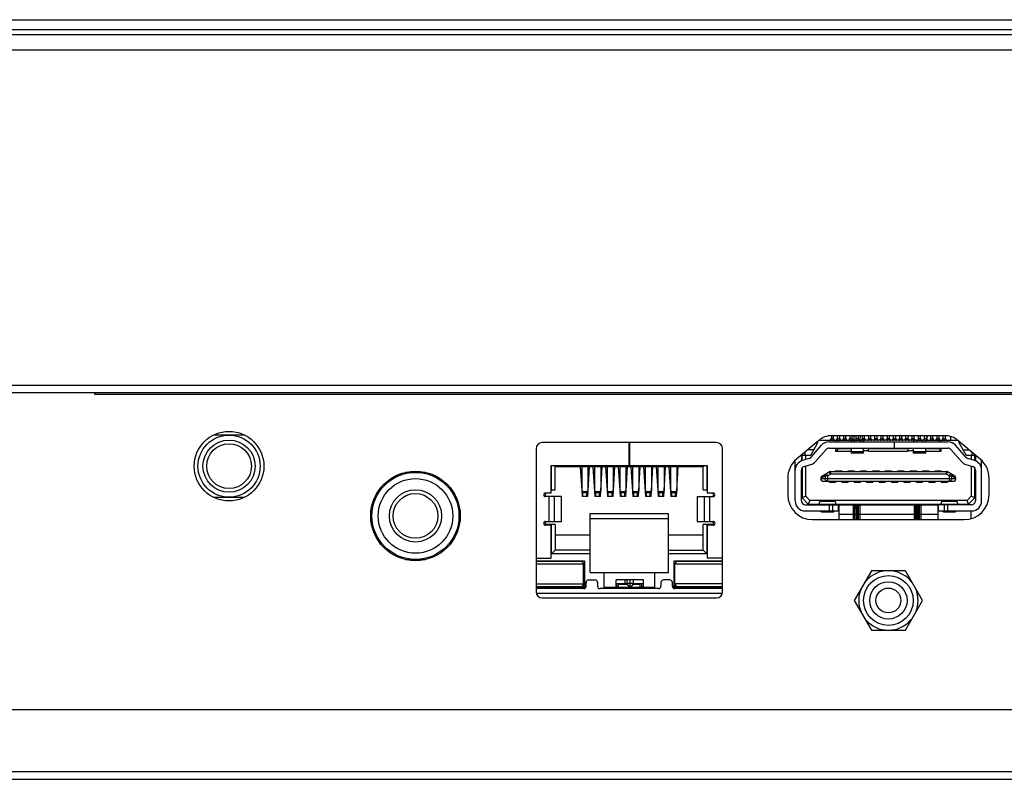
# Model space of a CAD drawing. Extents: x 0 to 3500, y 0 to 2300.
# Drawn here: x 634 to 713, y 241 to 302 of the extents above; entities that cross this region are included whole.
import ezdxf

# ---------------------------------------------------------------- set-up
doc = ezdxf.new("R2010")
doc.units = 0
doc.header["$LTSCALE"] = 192.5
doc.layers.get('0').update_dxf_attribs({"linetype": 'CONTINUOUS'})
for name, color, linetype in [('00_COMPONENTS', 7, 'CONTINUOUS'), ('20_ALL_FEATURES', 7, 'CONTINUOUS'), ('388G340KJB1HDL--HDM2TA-19BM4YN1', 7, 'CONTINUOUS')]:
    doc.layers.add(name, color=color, linetype=linetype)

msp = doc.modelspace()

# ---------------------------------------------------------------- linework, layer by layer
at = {"color": 7, "linetype": 'CONTINUOUS'}
for p, q in [((379.084, 302.432), (969.984, 302.432)), ((530.334, 301.232), (969.984, 301.232)), ((969.984, 272.432), (544.632, 272.432)), ((639.809, 272.282), (639.809, 272.432)), ((781.809, 272.282), (639.809, 272.282)), ((651.857, 269.032), (649.361, 269.032)), ((698.068, 268.608), (696.274, 267.102)), ((708.222, 268.982), (699.096, 268.982)), ((711.045, 267.102), (709.25, 268.608)), ((675.314, 267.932), (675.314, 256.432)), ((689.814, 268.432), (675.814, 268.432)), ((690.314, 256.432), (690.314, 267.932)), ((664.109, 265.694), (664.109, 265.798)), ((666.427, 266.032), (664.791, 266.032)), ((667.109, 265.798), (667.109, 265.694)), ((695.559, 265.57), (695.559, 264.232)), ((711.759, 264.232), (711.759, 265.57)), ((649.361, 264.032), (651.857, 264.032)), ((697.559, 262.232), (709.759, 262.232)), ((710.289, 262.932), (710.289, 262.306)), ((702.288, 258.107), (700.917, 255.732)), ((705.03, 258.107), (702.288, 258.107)), ((706.402, 255.732), (705.03, 258.107)), ((675.814, 255.932), (689.814, 255.932)), ((700.917, 255.732), (702.288, 253.357)), ((705.03, 253.357), (706.402, 255.732)), ((702.288, 253.357), (705.03, 253.357)), ((623.636, 246.952), (910.738, 246.952)), ((500.359, 241.352), (1489.609, 241.352))]:
    msp.add_line(p, q, dxfattribs=at)
at = {"color": 9, "linetype": 'CONTINUOUS'}
for p, q in [((378.284, 301.632), (969.984, 301.632)), ((969.984, 299.982), (530.334, 299.982)), ((544.834, 273.032), (969.984, 273.032)), ((664.791, 259.032), (666.427, 259.032)), ((974.959, 241.952), (621.959, 241.952))]:
    msp.add_line(p, q, dxfattribs=at)
at = {"color": 7, "linetype": 'CONTINUOUS'}
for centre, radius in [((650.609, 266.532), 2.8), ((650.609, 266.532), 2.5), ((650.609, 266.532), 2.1), ((650.609, 266.532), 1.8), ((665.609, 262.532), 3.6), ((665.609, 262.532), 3.5), ((665.609, 262.532), 2.1), ((665.609, 262.532), 1.8), ((703.659, 255.732), 2), ((703.659, 255.732), 1.5), ((703.659, 255.732), 1)]:
    msp.add_circle(centre, radius, dxfattribs=at)
at = {"color": 9, "linetype": 'CONTINUOUS'}
msp.add_circle((665.609, 262.532), 3, dxfattribs=at)
at = {"color": 7, "linetype": 'CONTINUOUS'}
for centre, radius, start, end in [((699.096, 267.382), 1.6, 90, 130), ((708.222, 267.382), 1.6, 50, 90), ((675.814, 267.932), 0.5, 90, 180), ((689.814, 267.932), 0.5, 0, 90), ((697.559, 265.57), 2, 130, 180), ((709.759, 265.57), 2, 0, 50), ((697.559, 264.232), 2, 180, 270), ((709.759, 264.232), 2, 270, 360), ((703.659, 255.732), 2.392, 96.91719, 143.08281), ((703.659, 255.732), 2.392, 36.91719, 83.08281), ((675.814, 256.432), 0.5, 180, 270), ((689.814, 256.432), 0.5, 270, 360), ((703.659, 255.732), 2.392, 156.91719, 203.08281), ((703.659, 255.732), 2.392, 336.91719, 23.08281), ((703.659, 255.732), 2.392, 216.91719, 263.08281), ((703.659, 255.732), 2.392, 276.91719, 323.08281)]:
    msp.add_arc(centre, radius, start, end, dxfattribs=at)
at = {"layer": '00_COMPONENTS', "color": 9, "linetype": 'CONTINUOUS'}
for p, q in [((700.877, 268.982), (700.865, 268.637)), ((700.685, 263.482), (700.684, 263.432))]:
    msp.add_line(p, q, dxfattribs=at)
at = {"layer": '00_COMPONENTS', "color": 7, "linetype": 'CONTINUOUS'}
for p, q in [((701.377, 268.982), (701.365, 268.637)), ((706.744, 268.772), (706.797, 268.982)), ((708.642, 268.924), (708.653, 268.612)), ((701.185, 263.482), (701.183, 263.431))]:
    msp.add_line(p, q, dxfattribs=at)
at = {"layer": '20_ALL_FEATURES', "color": 7, "linetype": 'CONTINUOUS'}
for p, q in [((682.799, 266.582), (682.799, 268.432)), ((682.819, 268.432), (682.819, 266.582)), ((676.529, 264.382), (676.529, 266.582)), ((676.529, 266.582), (682.799, 266.582)), ((676.559, 264.632), (676.559, 266.582)), ((676.759, 266.582), (676.859, 266.482)), ((676.859, 264.632), (676.859, 266.482)), ((688.759, 266.482), (676.859, 266.482)), ((678.864, 266.482), (678.984, 264.562)), ((678.984, 266.482), (678.984, 264.543)), ((679.464, 264.082), (679.614, 266.482)), ((679.484, 266.482), (679.484, 264.543)), ((679.884, 266.482), (680.034, 264.082)), ((680.014, 266.482), (680.014, 264.543)), ((680.514, 266.482), (680.514, 264.543)), ((680.514, 264.562), (680.634, 266.482)), ((680.904, 266.482), (681.024, 264.562)), ((681.024, 266.482), (681.024, 264.543)), ((681.504, 264.082), (681.654, 266.482)), ((681.524, 266.482), (681.524, 264.543)), ((681.924, 266.482), (682.044, 264.562)), ((682.044, 266.482), (682.044, 264.543)), ((682.524, 264.082), (682.674, 266.482)), ((682.544, 266.482), (682.544, 264.543)), ((682.799, 266.782), (682.819, 266.782)), ((682.819, 266.582), (689.089, 266.582)), ((682.944, 266.482), (683.094, 264.082)), ((683.074, 266.482), (683.074, 264.543)), ((683.574, 266.482), (683.574, 264.543)), ((683.574, 264.562), (683.694, 266.482)), ((683.964, 266.482), (684.114, 264.082)), ((684.094, 266.482), (684.094, 264.543)), ((684.594, 266.482), (684.594, 264.543)), ((684.594, 264.562), (684.714, 266.482)), ((684.984, 266.482), (685.104, 264.562)), ((685.104, 266.482), (685.104, 264.543)), ((685.584, 264.082), (685.734, 266.482)), ((685.604, 266.482), (685.604, 264.543)), ((686.004, 266.482), (686.154, 264.082)), ((686.134, 266.482), (686.134, 264.543)), ((686.634, 266.482), (686.634, 264.543)), ((686.634, 264.562), (686.754, 266.482)), ((688.859, 266.582), (688.759, 266.482)), ((688.759, 264.632), (688.759, 266.482)), ((689.059, 266.582), (689.059, 264.632)), ((689.089, 266.582), (689.089, 264.382)), ((678.894, 266.006), (678.984, 266.006)), ((679.484, 266.006), (679.584, 266.006)), ((679.914, 266.006), (680.014, 266.006)), ((680.514, 266.006), (680.604, 266.006)), ((680.934, 266.006), (681.024, 266.006)), ((681.524, 266.006), (681.624, 266.006)), ((681.954, 266.006), (682.044, 266.006)), ((682.544, 266.006), (682.644, 266.006)), ((682.974, 266.006), (683.074, 266.006)), ((683.574, 266.006), (683.664, 266.006)), ((683.994, 266.006), (684.094, 266.006)), ((684.594, 266.006), (684.684, 266.006)), ((685.014, 266.006), (685.104, 266.006)), ((685.604, 266.006), (685.704, 266.006)), ((686.034, 266.006), (686.134, 266.006)), ((686.634, 266.006), (686.724, 266.006)), ((676.529, 264.632), (676.859, 264.632)), ((678.956, 265.006), (678.984, 265.006)), ((679.484, 265.006), (679.522, 265.006)), ((679.976, 265.006), (680.014, 265.006)), ((680.514, 265.006), (680.542, 265.006)), ((680.996, 265.006), (681.024, 265.006)), ((681.524, 265.006), (681.562, 265.006)), ((682.016, 265.006), (682.044, 265.006)), ((682.544, 265.006), (682.582, 265.006)), ((683.036, 265.006), (683.074, 265.006)), ((683.574, 265.006), (683.602, 265.006)), ((684.056, 265.006), (684.094, 265.006)), ((684.594, 265.006), (684.622, 265.006)), ((685.076, 265.006), (685.104, 265.006)), ((685.604, 265.006), (685.642, 265.006)), ((686.096, 265.006), (686.134, 265.006)), ((686.634, 265.006), (686.662, 265.006)), ((688.759, 264.632), (689.089, 264.632)), ((676.059, 264.082), (676.059, 264.382)), ((676.061, 264.382), (676.529, 264.382)), ((677.351, 264.082), (676.061, 264.082)), ((677.351, 262.082), (677.351, 264.082)), ((679.084, 264.482), (678.984, 264.543)), ((678.985, 264.543), (679.014, 264.082)), ((679.464, 264.082), (679.014, 264.082)), ((679.084, 264.082), (679.084, 264.482)), ((679.484, 264.543), (679.384, 264.482)), ((679.384, 264.082), (679.384, 264.482)), ((680.114, 264.482), (680.014, 264.543)), ((680.484, 264.082), (680.034, 264.082)), ((680.114, 264.082), (680.114, 264.482)), ((680.514, 264.543), (680.414, 264.482)), ((680.414, 264.082), (680.414, 264.482)), ((680.484, 264.082), (680.513, 264.543)), ((681.124, 264.482), (681.024, 264.543)), ((681.025, 264.543), (681.054, 264.082)), ((681.504, 264.082), (681.054, 264.082)), ((681.124, 264.082), (681.124, 264.482)), ((681.524, 264.543), (681.424, 264.482)), ((681.424, 264.082), (681.424, 264.482)), ((682.144, 264.482), (682.044, 264.543)), ((682.045, 264.543), (682.074, 264.082)), ((682.524, 264.082), (682.074, 264.082)), ((682.144, 264.082), (682.144, 264.482)), ((682.544, 264.543), (682.444, 264.482)), ((682.444, 264.082), (682.444, 264.482)), ((683.174, 264.482), (683.074, 264.543)), ((683.544, 264.082), (683.094, 264.082)), ((683.174, 264.082), (683.174, 264.482)), ((683.574, 264.543), (683.474, 264.482)), ((683.474, 264.082), (683.474, 264.482)), ((683.544, 264.082), (683.573, 264.543)), ((684.194, 264.482), (684.094, 264.543)), ((684.564, 264.082), (684.114, 264.082)), ((684.194, 264.082), (684.194, 264.482)), ((684.594, 264.543), (684.494, 264.482)), ((684.494, 264.082), (684.494, 264.482)), ((684.564, 264.082), (684.593, 264.543)), ((685.204, 264.482), (685.104, 264.543)), ((685.105, 264.543), (685.134, 264.082)), ((685.584, 264.082), (685.134, 264.082)), ((685.204, 264.082), (685.204, 264.482)), ((685.604, 264.543), (685.504, 264.482)), ((685.504, 264.082), (685.504, 264.482)), ((686.234, 264.482), (686.134, 264.543)), ((686.604, 264.082), (686.154, 264.082)), ((686.234, 264.082), (686.234, 264.482)), ((686.634, 264.543), (686.534, 264.482)), ((686.534, 264.082), (686.534, 264.482)), ((686.604, 264.082), (686.633, 264.543)), ((688.267, 264.082), (688.267, 262.082)), ((688.267, 264.082), (689.557, 264.082)), ((689.089, 264.382), (689.557, 264.382)), ((689.559, 264.382), (689.559, 264.082)), ((679.659, 257.982), (679.659, 262.732)), ((679.659, 262.732), (685.959, 262.732)), ((679.659, 262.332), (685.959, 262.332)), ((685.959, 257.982), (685.959, 262.732)), ((676.059, 261.832), (676.059, 262.082)), ((676.859, 261.832), (676.059, 261.832)), ((676.061, 262.082), (677.351, 262.082)), ((676.529, 261.782), (676.061, 261.782)), ((676.529, 259.132), (676.529, 261.782)), ((676.559, 259.482), (676.559, 261.832)), ((676.859, 261.832), (676.859, 259.782)), ((688.267, 262.082), (689.557, 262.082)), ((688.759, 259.782), (688.759, 261.832)), ((689.559, 261.832), (688.759, 261.832)), ((689.059, 261.832), (689.059, 259.482)), ((689.089, 261.782), (689.089, 259.132)), ((689.557, 261.782), (689.089, 261.782)), ((689.559, 262.082), (689.559, 261.832)), ((676.859, 261.022), (679.659, 261.022)), ((685.959, 261.022), (688.759, 261.022)), ((675.314, 259.132), (676.529, 259.132)), ((676.859, 259.782), (676.559, 259.482)), ((679.659, 259.482), (676.559, 259.482)), ((679.659, 259.782), (676.859, 259.782)), ((685.959, 259.782), (688.759, 259.782)), ((689.059, 259.482), (685.959, 259.482)), ((689.059, 259.482), (688.759, 259.782)), ((690.314, 259.132), (689.089, 259.132)), ((675.314, 258.932), (679.209, 258.932)), ((678.939, 258.857), (675.314, 258.857)), ((679.139, 257.057), (679.139, 258.657)), ((679.209, 258.532), (679.139, 258.532)), ((679.209, 258.932), (679.209, 256.782)), ((686.409, 256.782), (686.409, 258.932)), ((686.409, 258.932), (690.314, 258.932)), ((686.484, 258.532), (686.409, 258.532)), ((686.484, 257.057), (686.484, 258.657)), ((690.314, 258.857), (686.684, 258.857)), ((679.659, 257.982), (685.959, 257.982)), ((680.779, 256.782), (680.779, 257.982)), ((684.839, 257.982), (684.839, 256.782)), ((675.314, 256.857), (678.939, 256.857)), ((679.209, 256.782), (675.314, 256.782)), ((679.139, 256.682), (675.314, 256.682)), ((676.674, 256.782), (676.674, 256.857)), ((677.713, 256.857), (677.713, 256.782)), ((679.036, 256.882), (679.159, 256.882)), ((679.209, 257.426), (679.139, 257.426)), ((679.159, 257.382), (679.139, 257.382)), ((679.159, 256.882), (679.159, 257.382)), ((679.339, 256.882), (679.339, 257.182)), ((679.539, 257.382), (680.059, 257.382)), ((680.259, 257.182), (680.259, 256.882)), ((685.159, 256.682), (680.459, 256.682)), ((684.839, 256.782), (680.779, 256.782)), ((681.762, 256.782), (681.762, 257.382)), ((683.132, 257.382), (681.762, 257.382)), ((682.484, 257.057), (681.762, 257.057)), ((681.762, 256.832), (681.809, 256.832)), ((681.809, 256.782), (681.809, 257.057)), ((681.919, 257.033), (681.919, 256.782)), ((681.919, 257.033), (682.652, 257.033)), ((682.453, 257.033), (682.453, 257.057)), ((682.484, 257.057), (682.484, 257.382)), ((682.64, 257.082), (682.484, 257.082)), ((682.632, 257.132), (682.632, 257.382)), ((683.111, 257.033), (683.699, 257.033)), ((683.134, 257.082), (683.124, 257.082)), ((683.132, 257.382), (683.132, 257.132)), ((683.96, 257.382), (683.134, 257.382)), ((683.134, 257.057), (683.134, 257.132)), ((683.96, 257.057), (683.134, 257.057)), ((683.165, 257.057), (683.165, 257.033)), ((683.699, 256.782), (683.699, 257.033)), ((683.809, 256.782), (683.809, 257.057)), ((683.96, 256.832), (683.809, 256.832)), ((683.96, 256.782), (683.96, 257.382)), ((685.359, 257.182), (685.359, 256.882)), ((686.079, 257.382), (685.559, 257.382)), ((686.279, 256.882), (686.279, 257.182)), ((686.409, 257.426), (686.484, 257.426)), ((690.314, 256.782), (686.409, 256.782)), ((686.459, 256.882), (686.459, 257.382)), ((686.459, 257.382), (686.484, 257.382)), ((686.587, 256.882), (686.459, 256.882)), ((690.314, 256.682), (686.479, 256.682)), ((686.684, 256.857), (690.314, 256.857)), ((687.905, 256.857), (687.905, 256.782)), ((688.944, 256.857), (688.944, 256.782))]:
    msp.add_line(p, q, dxfattribs=at)
at = {"layer": '20_ALL_FEATURES', "color": 9, "linetype": 'CONTINUOUS'}
for p, q in [((678.984, 265.856), (678.903, 265.856)), ((679.575, 265.856), (679.484, 265.856)), ((680.014, 265.856), (679.923, 265.856)), ((680.595, 265.856), (680.514, 265.856)), ((681.024, 265.856), (680.943, 265.856)), ((681.615, 265.856), (681.524, 265.856)), ((682.044, 265.856), (681.963, 265.856)), ((682.635, 265.856), (682.544, 265.856)), ((683.074, 265.856), (682.983, 265.856)), ((683.655, 265.856), (683.574, 265.856)), ((684.094, 265.856), (684.003, 265.856)), ((684.675, 265.856), (684.594, 265.856)), ((685.104, 265.856), (685.023, 265.856)), ((685.695, 265.856), (685.604, 265.856)), ((686.134, 265.856), (686.043, 265.856)), ((686.715, 265.856), (686.634, 265.856)), ((678.984, 265.156), (678.947, 265.156)), ((679.531, 265.156), (679.484, 265.156)), ((680.014, 265.156), (679.967, 265.156)), ((680.551, 265.156), (680.514, 265.156)), ((681.024, 265.156), (680.987, 265.156)), ((681.571, 265.156), (681.524, 265.156)), ((682.044, 265.156), (682.007, 265.156)), ((682.591, 265.156), (682.544, 265.156)), ((683.074, 265.156), (683.027, 265.156)), ((683.611, 265.156), (683.574, 265.156)), ((684.094, 265.156), (684.047, 265.156)), ((684.631, 265.156), (684.594, 265.156)), ((685.104, 265.156), (685.067, 265.156)), ((685.651, 265.156), (685.604, 265.156)), ((686.134, 265.156), (686.087, 265.156)), ((686.671, 265.156), (686.634, 265.156)), ((676.361, 262.082), (676.361, 264.082)), ((676.755, 264.082), (676.755, 262.082)), ((679.084, 264.482), (679.384, 264.482)), ((679.084, 264.405), (679.384, 264.405)), ((680.114, 264.482), (680.414, 264.482)), ((680.114, 264.405), (680.414, 264.405)), ((681.124, 264.482), (681.424, 264.482)), ((681.124, 264.405), (681.424, 264.405)), ((682.144, 264.482), (682.444, 264.482)), ((682.144, 264.405), (682.444, 264.405)), ((683.174, 264.482), (683.474, 264.482)), ((683.174, 264.405), (683.474, 264.405)), ((684.194, 264.482), (684.494, 264.482)), ((684.194, 264.405), (684.494, 264.405)), ((685.204, 264.482), (685.504, 264.482)), ((685.204, 264.405), (685.504, 264.405)), ((686.234, 264.482), (686.534, 264.482)), ((686.234, 264.405), (686.534, 264.405)), ((688.863, 262.082), (688.863, 264.082)), ((689.257, 264.082), (689.257, 262.082)), ((679.139, 258.657), (675.314, 258.657)), ((690.314, 258.657), (686.484, 258.657)), ((675.314, 257.057), (679.139, 257.057)), ((677.292, 256.857), (677.292, 256.782)), ((682.632, 257.132), (683.132, 257.132)), ((682.882, 256.882), (682.882, 257.382)), ((690.314, 257.057), (686.484, 257.057)), ((688.326, 256.782), (688.326, 256.857)), ((675.324, 256.332), (690.304, 256.332))]:
    msp.add_line(p, q, dxfattribs=at)
at = {"layer": '20_ALL_FEATURES', "color": 7, "linetype": 'CONTINUOUS'}
for centre, radius, start, end in [((676.061, 264.232), 0.15, 90, 270), ((689.557, 264.232), 0.15, 270, 90), ((676.061, 261.932), 0.15, 90, 270), ((689.557, 261.932), 0.15, 270, 90), ((678.939, 258.657), 0.2, 0, 90), ((686.684, 258.657), 0.2, 89.9998, 180), ((678.939, 257.057), 0.2, 270, 360), ((679.139, 256.882), 0.2, 270, 359.99999), ((679.539, 257.182), 0.2, 90, 180), ((680.059, 257.182), 0.2, 359.99999, 90), ((680.459, 256.882), 0.2, 180, 270), ((682.882, 257.132), 0.25, 180.00355, 359.99645), ((685.159, 256.882), 0.2, 270, 359.99999), ((685.559, 257.182), 0.2, 90, 180), ((686.079, 257.182), 0.2, 359.99999, 90), ((686.479, 256.882), 0.2, 180, 270), ((686.684, 257.057), 0.2, 180, 270)]:
    msp.add_arc(centre, radius, start, end, dxfattribs=at)
at = {"layer": '388G340KJB1HDL--HDM2TA-19BM4YN1', "color": 7, "linetype": 'CONTINUOUS'}
for p, q in [((698.074, 268.612), (700.778, 268.612)), ((698.136, 268.657), (698.159, 268.612)), ((698.984, 268.612), (699.074, 268.75)), ((699.074, 268.974), (699.074, 268.632)), ((699.244, 268.632), (699.244, 268.982)), ((699.334, 268.612), (699.244, 268.75)), ((699.409, 268.612), (699.409, 268.482)), ((699.484, 268.612), (699.574, 268.75)), ((699.574, 268.632), (699.574, 268.982)), ((699.609, 268.612), (699.609, 268.482)), ((699.744, 268.632), (699.744, 268.982)), ((699.834, 268.612), (699.744, 268.75)), ((699.984, 268.612), (700.074, 268.75)), ((700.074, 268.632), (700.074, 268.982)), ((700.244, 268.632), (700.244, 268.982)), ((700.334, 268.612), (700.244, 268.75)), ((700.484, 268.612), (700.574, 268.75)), ((700.574, 268.632), (700.574, 268.982)), ((700.744, 268.632), (700.744, 268.982)), ((700.825, 268.626), (700.744, 268.75)), ((700.909, 268.635), (701.409, 268.635)), ((701.074, 268.75), (700.999, 268.635)), ((701.074, 268.635), (701.074, 268.982)), ((701.244, 268.635), (701.244, 268.982)), ((701.319, 268.635), (701.244, 268.75)), ((701.574, 268.75), (701.493, 268.626)), ((705.778, 268.612), (701.54, 268.612)), ((701.574, 268.632), (701.574, 268.982)), ((701.744, 268.632), (701.744, 268.982)), ((701.834, 268.612), (701.744, 268.75)), ((702.074, 268.75), (701.984, 268.612)), ((702.074, 268.632), (702.074, 268.982)), ((702.244, 268.632), (702.244, 268.982)), ((702.334, 268.612), (702.244, 268.75)), ((702.574, 268.75), (702.484, 268.612)), ((702.574, 268.632), (702.574, 268.982)), ((702.744, 268.632), (702.744, 268.982)), ((702.834, 268.612), (702.744, 268.75)), ((702.984, 268.612), (703.074, 268.75)), ((703.074, 268.632), (703.074, 268.982)), ((703.244, 268.632), (703.244, 268.982)), ((703.334, 268.612), (703.244, 268.75)), ((703.484, 268.612), (703.574, 268.75)), ((703.574, 268.632), (703.574, 268.982)), ((703.744, 268.632), (703.744, 268.982)), ((703.834, 268.612), (703.744, 268.75)), ((703.984, 268.612), (704.074, 268.75)), ((704.074, 268.632), (704.074, 268.982)), ((704.244, 268.632), (704.244, 268.982)), ((704.334, 268.612), (704.244, 268.75)), ((704.484, 268.612), (704.574, 268.75)), ((704.574, 268.632), (704.574, 268.982)), ((704.744, 268.632), (704.744, 268.982)), ((704.834, 268.612), (704.744, 268.75)), ((704.984, 268.612), (705.074, 268.75)), ((705.074, 268.632), (705.074, 268.982)), ((705.244, 268.632), (705.244, 268.982)), ((705.334, 268.612), (705.244, 268.75)), ((705.484, 268.612), (705.574, 268.75)), ((705.574, 268.632), (705.574, 268.982)), ((705.744, 268.632), (705.744, 268.982)), ((705.825, 268.626), (705.744, 268.75)), ((705.909, 268.635), (706.409, 268.635)), ((706.074, 268.75), (705.999, 268.635)), ((706.074, 268.635), (706.074, 268.982)), ((706.244, 268.635), (706.244, 268.982)), ((706.319, 268.635), (706.244, 268.75)), ((706.574, 268.75), (706.493, 268.626)), ((706.54, 268.612), (709.244, 268.612)), ((706.574, 268.632), (706.574, 268.982)), ((706.744, 268.632), (706.744, 268.982)), ((706.834, 268.612), (706.744, 268.75)), ((707.074, 268.75), (706.984, 268.612)), ((707.074, 268.632), (707.074, 268.982)), ((707.244, 268.632), (707.244, 268.982)), ((707.334, 268.612), (707.244, 268.75)), ((707.484, 268.612), (707.574, 268.75)), ((707.574, 268.632), (707.574, 268.982)), ((707.709, 268.482), (707.709, 268.612)), ((707.744, 268.632), (707.744, 268.982)), ((707.834, 268.612), (707.744, 268.75)), ((707.909, 268.482), (707.909, 268.612)), ((707.984, 268.612), (708.074, 268.75)), ((708.074, 268.632), (708.074, 268.982)), ((708.244, 268.632), (708.244, 268.98)), ((708.334, 268.612), (708.244, 268.75)), ((709.159, 268.612), (709.182, 268.657)), ((697.64, 267.832), (697.144, 267.832)), ((697.408, 267.232), (698.269, 268.211)), ((697.959, 268.412), (697.409, 267.412)), ((698.645, 267.88), (697.783, 266.902)), ((697.959, 268.516), (697.959, 268.412)), ((698.87, 268.482), (708.448, 268.482)), ((698.87, 267.982), (708.448, 267.982)), ((699.409, 267.982), (699.409, 267.732)), ((699.409, 267.732), (699.609, 267.932)), ((699.609, 267.982), (699.609, 267.932)), ((700.659, 267.932), (699.609, 267.932)), ((700.659, 268.482), (700.659, 268.488)), ((700.659, 267.982), (700.659, 267.582)), ((701.659, 268.488), (701.659, 268.482)), ((701.659, 267.582), (701.659, 267.982)), ((701.659, 267.782), (702.059, 267.782)), ((702.059, 267.732), (702.059, 267.982)), ((705.259, 267.932), (702.059, 267.932)), ((704.129, 268.482), (704.129, 267.982)), ((704.159, 267.982), (704.159, 268.482)), ((705.259, 267.732), (705.259, 267.982)), ((705.259, 267.782), (705.659, 267.782)), ((705.659, 268.482), (705.659, 268.488)), ((705.659, 267.982), (705.659, 267.582)), ((706.659, 268.488), (706.659, 268.482)), ((706.659, 267.582), (706.659, 267.982)), ((707.709, 267.932), (706.659, 267.932)), ((707.709, 267.932), (707.709, 267.982)), ((707.909, 267.732), (707.709, 267.932)), ((707.909, 267.732), (707.909, 267.982)), ((708.674, 267.88), (709.535, 266.902)), ((709.91, 267.232), (709.049, 268.211)), ((709.359, 268.412), (709.359, 268.516)), ((709.909, 267.412), (709.359, 268.412)), ((709.678, 267.832), (710.175, 267.832)), ((696.159, 263.732), (696.159, 266.991)), ((696.659, 267.426), (696.659, 266.946)), ((696.709, 266.975), (696.709, 267.467)), ((696.709, 267.412), (697.409, 267.412)), ((697.271, 267.143), (696.724, 266.975)), ((696.959, 267.412), (696.959, 267.677)), ((697.009, 267.063), (697.009, 267.412)), ((699.409, 267.732), (700.659, 267.732)), ((701.659, 267.582), (700.659, 267.582)), ((702.059, 267.732), (705.259, 267.732)), ((706.659, 267.582), (705.659, 267.582)), ((706.659, 267.732), (707.909, 267.732)), ((709.909, 267.412), (710.609, 267.412)), ((710.594, 266.975), (710.047, 267.143)), ((710.309, 267.412), (710.309, 267.063)), ((710.359, 267.677), (710.359, 267.412)), ((710.609, 266.975), (710.609, 267.467)), ((710.659, 267.426), (710.659, 266.946)), ((711.159, 263.732), (711.159, 266.991)), ((696.659, 263.732), (696.659, 266.21)), ((696.709, 266.257), (696.667, 266.257)), ((696.709, 266.372), (696.709, 263.982)), ((696.871, 266.497), (697.418, 266.665)), ((697.009, 264.106), (697.009, 266.54)), ((709.9, 266.665), (710.447, 266.497)), ((710.309, 266.54), (710.309, 264.106)), ((710.609, 263.982), (710.609, 266.372)), ((710.652, 266.257), (710.609, 266.257)), ((710.659, 266.21), (710.659, 263.732)), ((698.259, 265.417), (698.259, 265.649)), ((698.309, 265.736), (698.895, 266.071)), ((698.995, 266.097), (708.323, 266.097)), ((699.409, 266.097), (699.409, 266.167)), ((699.409, 266.167), (699.909, 266.167)), ((699.559, 266.167), (699.559, 266.097)), ((699.759, 266.097), (699.759, 266.167)), ((699.909, 266.167), (699.909, 266.097)), ((700.409, 266.097), (700.409, 266.167)), ((700.409, 266.167), (700.909, 266.167)), ((700.559, 266.167), (700.559, 266.097)), ((700.759, 266.097), (700.759, 266.167)), ((700.909, 266.167), (700.909, 266.097)), ((701.409, 266.097), (701.409, 266.167)), ((701.409, 266.167), (701.909, 266.167)), ((701.559, 266.167), (701.559, 266.097)), ((701.759, 266.097), (701.759, 266.167)), ((701.909, 266.167), (701.909, 266.097)), ((702.409, 266.097), (702.409, 266.167)), ((702.409, 266.167), (702.909, 266.167)), ((702.559, 266.167), (702.559, 266.097)), ((702.759, 266.097), (702.759, 266.167)), ((702.909, 266.167), (702.909, 266.097)), ((703.409, 266.097), (703.409, 266.167)), ((703.409, 266.167), (703.909, 266.167)), ((703.559, 266.167), (703.559, 266.097)), ((703.759, 266.097), (703.759, 266.167)), ((703.909, 266.167), (703.909, 266.097)), ((704.409, 266.097), (704.409, 266.167)), ((704.409, 266.167), (704.909, 266.167)), ((704.559, 266.167), (704.559, 266.097)), ((704.759, 266.097), (704.759, 266.167)), ((704.909, 266.167), (704.909, 266.097)), ((705.409, 266.097), (705.409, 266.167)), ((705.409, 266.167), (705.909, 266.167)), ((705.559, 266.167), (705.559, 266.097)), ((705.759, 266.097), (705.759, 266.167)), ((705.909, 266.167), (705.909, 266.097)), ((706.409, 266.097), (706.409, 266.167)), ((706.409, 266.167), (706.909, 266.167)), ((706.559, 266.167), (706.559, 266.097)), ((706.759, 266.097), (706.759, 266.167)), ((706.909, 266.167), (706.909, 266.097)), ((707.409, 266.097), (707.409, 266.167)), ((707.409, 266.167), (707.909, 266.167)), ((707.559, 266.167), (707.559, 266.097)), ((707.759, 266.097), (707.759, 266.167)), ((707.909, 266.167), (707.909, 266.097)), ((709.009, 265.736), (708.423, 266.071)), ((709.059, 265.417), (709.059, 265.649)), ((696.659, 265.057), (696.709, 265.057)), ((696.709, 265.032), (696.659, 265.032)), ((696.659, 264.732), (696.709, 264.732)), ((698.359, 265.317), (708.959, 265.317)), ((698.909, 265.247), (698.909, 265.317)), ((698.909, 265.247), (699.409, 265.247)), ((699.059, 265.317), (699.059, 265.247)), ((699.259, 265.247), (699.259, 265.317)), ((699.409, 265.317), (699.409, 265.247)), ((699.909, 265.247), (699.909, 265.317)), ((699.909, 265.247), (700.409, 265.247)), ((700.059, 265.317), (700.059, 265.247)), ((700.259, 265.247), (700.259, 265.317)), ((700.409, 265.317), (700.409, 265.247)), ((700.909, 265.247), (700.909, 265.317)), ((700.909, 265.247), (701.409, 265.247)), ((701.059, 265.317), (701.059, 265.247)), ((701.259, 265.247), (701.259, 265.317)), ((701.409, 265.317), (701.409, 265.247)), ((701.909, 265.247), (701.909, 265.317)), ((701.909, 265.247), (702.409, 265.247)), ((702.059, 265.317), (702.059, 265.247)), ((702.259, 265.247), (702.259, 265.317)), ((702.409, 265.317), (702.409, 265.247)), ((702.909, 265.247), (702.909, 265.317)), ((702.909, 265.247), (703.409, 265.247)), ((703.059, 265.317), (703.059, 265.247)), ((703.259, 265.247), (703.259, 265.317)), ((703.409, 265.317), (703.409, 265.247)), ((703.909, 265.247), (703.909, 265.317)), ((703.909, 265.247), (704.409, 265.247)), ((704.059, 265.317), (704.059, 265.247)), ((704.259, 265.247), (704.259, 265.317)), ((704.409, 265.317), (704.409, 265.247)), ((704.909, 265.247), (704.909, 265.317)), ((704.909, 265.247), (705.409, 265.247)), ((705.059, 265.317), (705.059, 265.247)), ((705.259, 265.247), (705.259, 265.317)), ((705.409, 265.317), (705.409, 265.247)), ((705.909, 265.247), (705.909, 265.317)), ((705.909, 265.247), (706.409, 265.247)), ((706.059, 265.317), (706.059, 265.247)), ((706.259, 265.247), (706.259, 265.317)), ((706.409, 265.317), (706.409, 265.247)), ((706.909, 265.247), (706.909, 265.317)), ((706.909, 265.247), (707.409, 265.247)), ((707.059, 265.317), (707.059, 265.247)), ((707.259, 265.247), (707.259, 265.317)), ((707.409, 265.317), (707.409, 265.247)), ((707.909, 265.247), (707.909, 265.317)), ((707.909, 265.247), (708.409, 265.247)), ((708.059, 265.317), (708.059, 265.247)), ((708.259, 265.247), (708.259, 265.317)), ((708.409, 265.317), (708.409, 265.247)), ((710.609, 265.057), (710.653, 265.057)), ((710.609, 265.032), (710.659, 265.032)), ((710.609, 264.732), (710.659, 264.732)), ((697.009, 264.106), (696.709, 263.982)), ((697.209, 263.482), (696.709, 263.982)), ((697.333, 263.782), (697.009, 264.106)), ((710.309, 264.106), (709.985, 263.782)), ((710.609, 263.982), (710.109, 263.482)), ((710.609, 263.982), (710.309, 264.106)), ((696.959, 263.432), (699.654, 263.432)), ((697.333, 263.782), (697.209, 263.482)), ((697.209, 263.482), (698.096, 263.482)), ((709.985, 263.782), (697.333, 263.782)), ((697.559, 263.482), (697.559, 263.432)), ((697.859, 263.482), (697.859, 263.432)), ((698.086, 263.443), (698.152, 263.701)), ((698.152, 263.701), (698.159, 263.723)), ((698.159, 263.723), (699.359, 263.723)), ((699.159, 263.432), (699.159, 262.932)), ((699.359, 263.723), (699.366, 263.701)), ((699.366, 263.701), (699.432, 263.443)), ((699.422, 263.482), (707.896, 263.482)), ((699.432, 263.443), (699.434, 263.437)), ((699.434, 263.437), (699.436, 263.433)), ((699.559, 263.482), (699.559, 263.432)), ((699.654, 262.932), (699.654, 263.432)), ((699.659, 263.432), (707.659, 263.432)), ((699.659, 263.427), (699.659, 262.232)), ((700.159, 263.432), (700.159, 263.482)), ((700.959, 262.232), (700.959, 263.332)), ((701.059, 263.132), (701.159, 263.132)), ((701.259, 262.232), (701.259, 263.332)), ((705.859, 262.232), (705.859, 263.332)), ((705.959, 263.132), (706.059, 263.132)), ((706.159, 262.232), (706.159, 263.332)), ((707.159, 263.432), (707.159, 263.482)), ((707.659, 262.232), (707.659, 263.427)), ((707.664, 263.432), (707.664, 262.932)), ((710.359, 263.432), (707.664, 263.432)), ((707.759, 263.482), (707.759, 263.432)), ((707.886, 263.443), (707.952, 263.701)), ((707.952, 263.701), (707.959, 263.723)), ((707.959, 263.723), (709.159, 263.723)), ((708.159, 262.932), (708.159, 263.432)), ((709.159, 263.723), (709.166, 263.701)), ((709.166, 263.701), (709.232, 263.443)), ((709.222, 263.482), (710.109, 263.482)), ((709.459, 263.482), (709.459, 263.432)), ((709.759, 263.432), (709.759, 263.482)), ((710.109, 263.482), (709.985, 263.782)), ((696.959, 262.932), (699.659, 262.932)), ((699.07, 262.82), (698.448, 262.82)), ((707.659, 262.932), (710.359, 262.932)), ((708.87, 262.819), (708.248, 262.819))]:
    msp.add_line(p, q, dxfattribs=at)
at = {"layer": '388G340KJB1HDL--HDM2TA-19BM4YN1', "color": 9, "linetype": 'CONTINUOUS'}
for p, q in [((698.997, 268.632), (699.074, 268.632)), ((699.244, 268.737), (699.074, 268.737)), ((699.244, 268.632), (699.321, 268.632)), ((699.497, 268.632), (699.574, 268.632)), ((699.744, 268.737), (699.574, 268.737)), ((699.744, 268.632), (699.821, 268.632)), ((699.997, 268.632), (700.074, 268.632)), ((700.244, 268.737), (700.074, 268.737)), ((700.244, 268.632), (700.321, 268.632)), ((700.497, 268.632), (700.574, 268.632)), ((700.744, 268.737), (700.574, 268.737)), ((700.744, 268.632), (700.821, 268.632)), ((700.909, 268.635), (700.909, 268.482)), ((701.244, 268.737), (701.074, 268.737)), ((701.409, 268.482), (701.409, 268.635)), ((701.497, 268.632), (701.574, 268.632)), ((701.744, 268.737), (701.574, 268.737)), ((701.744, 268.632), (701.821, 268.632)), ((701.997, 268.632), (702.074, 268.632)), ((702.244, 268.737), (702.074, 268.737)), ((702.244, 268.632), (702.321, 268.632)), ((702.497, 268.632), (702.574, 268.632)), ((702.744, 268.737), (702.574, 268.737)), ((702.744, 268.632), (702.821, 268.632)), ((702.997, 268.632), (703.074, 268.632)), ((703.244, 268.737), (703.074, 268.737)), ((703.244, 268.632), (703.321, 268.632)), ((703.497, 268.632), (703.574, 268.632)), ((703.744, 268.737), (703.574, 268.737)), ((703.744, 268.632), (703.821, 268.632)), ((703.997, 268.632), (704.074, 268.632)), ((704.244, 268.737), (704.074, 268.737)), ((704.244, 268.632), (704.321, 268.632)), ((704.497, 268.632), (704.574, 268.632)), ((704.744, 268.737), (704.574, 268.737)), ((704.744, 268.632), (704.821, 268.632)), ((704.997, 268.632), (705.074, 268.632)), ((705.244, 268.737), (705.074, 268.737)), ((705.244, 268.632), (705.321, 268.632)), ((705.497, 268.632), (705.574, 268.632)), ((705.744, 268.737), (705.574, 268.737)), ((705.744, 268.632), (705.821, 268.632)), ((705.909, 268.635), (705.909, 268.482)), ((706.244, 268.737), (706.074, 268.737)), ((706.409, 268.482), (706.409, 268.635)), ((706.497, 268.632), (706.574, 268.632)), ((706.744, 268.737), (706.574, 268.737)), ((706.744, 268.632), (706.821, 268.632)), ((706.997, 268.632), (707.074, 268.632)), ((707.244, 268.737), (707.074, 268.737)), ((707.244, 268.632), (707.321, 268.632)), ((707.497, 268.632), (707.574, 268.632)), ((707.744, 268.737), (707.574, 268.737)), ((707.744, 268.632), (707.821, 268.632)), ((707.997, 268.632), (708.074, 268.632)), ((708.244, 268.737), (708.074, 268.737)), ((708.244, 268.632), (708.321, 268.632)), ((700.659, 267.708), (701.659, 267.708)), ((705.659, 267.708), (706.659, 267.708)), ((698.265, 265.588), (698.259, 265.588)), ((709.059, 265.517), (698.259, 265.517)), ((698.265, 265.588), (698.562, 265.758)), ((698.265, 265.609), (698.267, 265.642)), ((698.265, 265.588), (698.265, 265.609)), ((698.265, 265.517), (698.265, 265.588)), ((698.266, 265.48), (698.265, 265.517)), ((698.273, 265.436), (698.266, 265.48)), ((698.267, 265.642), (698.271, 265.665)), ((698.562, 265.758), (698.562, 265.517)), ((698.751, 265.758), (698.562, 265.758)), ((698.652, 265.931), (698.751, 265.758)), ((698.751, 265.758), (698.995, 265.897)), ((698.751, 265.758), (698.751, 265.317)), ((698.995, 265.897), (698.895, 266.071)), ((698.995, 266.097), (698.995, 265.897)), ((708.323, 265.897), (698.995, 265.897)), ((708.323, 265.897), (708.323, 266.097)), ((708.423, 266.071), (708.323, 265.897)), ((708.323, 265.897), (708.567, 265.758)), ((708.567, 265.758), (708.666, 265.931)), ((708.567, 265.317), (708.567, 265.758)), ((708.567, 265.758), (708.756, 265.758)), ((708.756, 265.517), (708.756, 265.758)), ((708.756, 265.758), (709.053, 265.588)), ((709.052, 265.633), (709.047, 265.669)), ((709.053, 265.588), (709.052, 265.633)), ((709.053, 265.588), (709.053, 265.517)), ((709.053, 265.588), (709.059, 265.588)), ((699.432, 263.443), (698.086, 263.443)), ((699.366, 263.701), (698.152, 263.701)), ((698.909, 262.932), (698.909, 263.432)), ((700.859, 262.232), (700.859, 263.432)), ((701.259, 263.332), (700.959, 263.332)), ((700.959, 263.232), (701.259, 263.232)), ((701.059, 263.432), (701.059, 262.232)), ((701.159, 262.232), (701.159, 263.432)), ((701.359, 263.432), (701.359, 262.232)), ((705.759, 262.232), (705.759, 263.432)), ((706.159, 263.332), (705.859, 263.332)), ((705.859, 263.232), (706.159, 263.232)), ((705.959, 263.432), (705.959, 262.232)), ((706.059, 262.232), (706.059, 263.432)), ((706.259, 263.432), (706.259, 262.232)), ((709.232, 263.443), (707.886, 263.443)), ((709.166, 263.701), (707.952, 263.701)), ((708.409, 263.432), (708.409, 262.932)), ((707.659, 262.632), (699.659, 262.632))]:
    msp.add_line(p, q, dxfattribs=at)
at = {"layer": '388G340KJB1HDL--HDM2TA-19BM4YN1', "color": 7, "linetype": 'CONTINUOUS'}
for points in [[(700.909, 268.635), (700.832, 268.628), (700.762, 268.607), (700.707, 268.575), (700.671, 268.533), (700.659, 268.488)], [(701.659, 268.488), (701.647, 268.533), (701.611, 268.575), (701.556, 268.607), (701.487, 268.628), (701.409, 268.635)], [(705.909, 268.635), (705.832, 268.628), (705.762, 268.607), (705.707, 268.575), (705.671, 268.533), (705.659, 268.488)], [(706.659, 268.488), (706.647, 268.533), (706.611, 268.575), (706.556, 268.607), (706.487, 268.628), (706.409, 268.635)], [(698.08, 263.432), (698.082, 263.433), (698.084, 263.437), (698.086, 263.443)], [(699.659, 263.427), (699.659, 263.43), (699.657, 263.431), (699.654, 263.432)], [(707.664, 263.432), (707.661, 263.431), (707.66, 263.43), (707.659, 263.427)], [(707.88, 263.432), (707.882, 263.433), (707.884, 263.437), (707.886, 263.443)], [(709.232, 263.443), (709.234, 263.437), (709.236, 263.433), (709.238, 263.432)], [(698.448, 262.82), (698.374, 262.826), (698.306, 262.844), (698.252, 262.872), (698.215, 262.908), (698.205, 262.932)], [(699.313, 262.932), (699.304, 262.908), (699.267, 262.872), (699.212, 262.844), (699.144, 262.826), (699.07, 262.82)], [(708.248, 262.819), (708.174, 262.825), (708.106, 262.843), (708.052, 262.871), (708.015, 262.907), (708.005, 262.932)], [(709.114, 262.932), (709.103, 262.907), (709.066, 262.871), (709.012, 262.843), (708.944, 262.825), (708.87, 262.819)]]:
    msp.add_lwpolyline(points, dxfattribs=at)
at = {"layer": '388G340KJB1HDL--HDM2TA-19BM4YN1', "color": 9, "linetype": 'CONTINUOUS'}
for points in [[(698.271, 265.665), (698.274, 265.678), (698.278, 265.693), (698.288, 265.713), (698.309, 265.736)], [(698.359, 265.317), (698.325, 265.331), (698.308, 265.349), (698.298, 265.364), (698.289, 265.384), (698.28, 265.407), (698.273, 265.436)], [(698.562, 265.758), (698.566, 265.81), (698.583, 265.859), (698.612, 265.9), (698.652, 265.931)], [(698.751, 265.317), (698.693, 265.327), (698.64, 265.355), (698.598, 265.399), (698.571, 265.455), (698.562, 265.517)], [(708.756, 265.517), (708.747, 265.455), (708.72, 265.399), (708.678, 265.355), (708.626, 265.327), (708.567, 265.317)], [(708.666, 265.931), (708.706, 265.9), (708.735, 265.859), (708.752, 265.81), (708.756, 265.758)], [(709.049, 265.455), (709.042, 265.423), (709.036, 265.401), (709.027, 265.377), (709.011, 265.35), (709, 265.337), (708.986, 265.325), (708.959, 265.317)], [(709.047, 265.669), (709.041, 265.688), (709.031, 265.711), (709.009, 265.736)], [(709.053, 265.517), (709.052, 265.487), (709.049, 265.455)]]:
    msp.add_lwpolyline(points, dxfattribs=at)
at = {"layer": '388G340KJB1HDL--HDM2TA-19BM4YN1', "color": 7, "linetype": 'CONTINUOUS'}
for centre, radius, start, end in [((698.87, 267.682), 0.8, 90, 138.65), ((698.87, 267.682), 0.3, 90, 138.65), ((708.448, 267.682), 0.8, 41.35, 90), ((708.448, 267.682), 0.3, 41.35, 90), ((696.959, 266.21), 0.8, 107.1, 180), ((697.183, 267.43), 0.3, 287.1, 318.65), ((710.135, 267.43), 0.3, 221.35, 252.9), ((710.359, 266.21), 0.8, 0, 72.9), ((696.959, 266.21), 0.3, 107.1, 180), ((697.183, 267.43), 0.8, 287.1, 318.65), ((710.135, 267.43), 0.8, 221.35, 252.9), ((710.359, 266.21), 0.3, 0, 72.9), ((698.359, 265.649), 0.1, 119.74488, 180), ((698.359, 265.417), 0.1, 180, 270), ((698.995, 265.897), 0.2, 90, 119.74488), ((708.323, 265.897), 0.2, 60.25512, 90), ((708.959, 265.417), 0.1, 270, 360), ((708.959, 265.649), 0.1, 0, 60.25512), ((696.959, 263.732), 0.8, 180, 270), ((696.959, 263.732), 0.3, 180, 270), ((700.859, 263.332), 0.1, 0, 90), ((701.059, 263.232), 0.1, 180, 270), ((701.159, 263.232), 0.1, 270, 360), ((701.359, 263.332), 0.1, 90, 180), ((705.759, 263.332), 0.1, 0, 90), ((705.959, 263.232), 0.1, 180, 270), ((706.059, 263.232), 0.1, 270, 360), ((706.259, 263.332), 0.1, 90, 180), ((710.359, 263.732), 0.8, 270, 360), ((710.359, 263.732), 0.3, 270, 360)]:
    msp.add_arc(centre, radius, start, end, dxfattribs=at)

doc.saveas('drawing.dxf')
